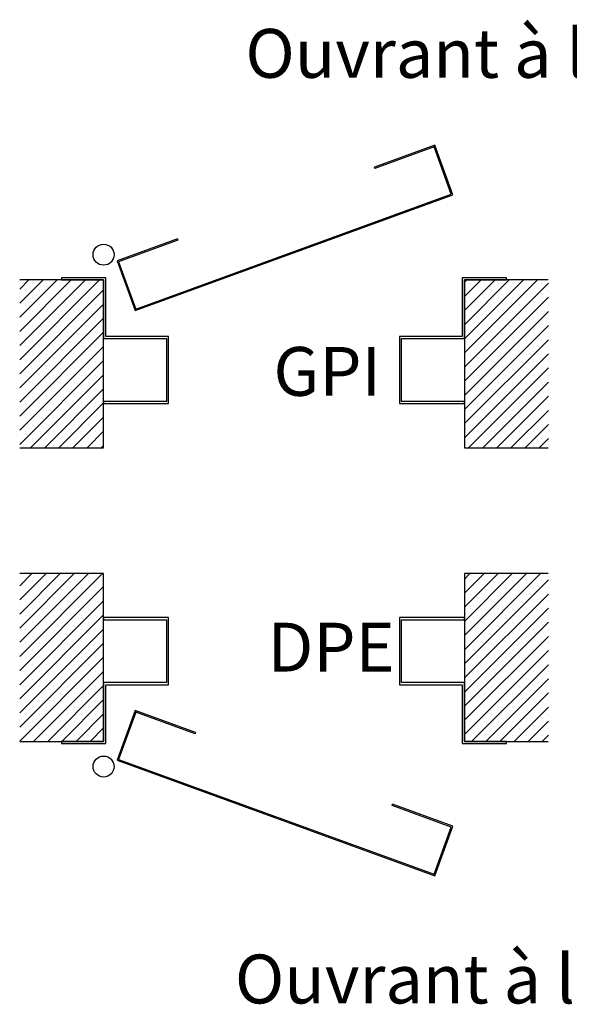
# Paper-space layout 'Feuille 1' of a CAD drawing. Extents: x 147 to 344, y 8 to 297.
# Drawn here: x 276 to 309, y 95 to 154 of the extents above; entities that cross this region are included whole.
import ezdxf

# ---------------------------------------------------------------- set-up
doc = ezdxf.new("R2010")
doc.units = 0
doc.linetypes.add('SLD-CONTINUE', pattern=[0])
doc.layers.get('0').update_dxf_attribs({"linetype": 'CONTINUOUS'})
doc.styles.add('SLDTEXTSTYLE0', font='TXT', dxfattribs={"width": 0.75})

# ---------------------------------------------------------------- blocks, each defined once
blk = doc.blocks.new('SW_HATCH_2')
at = {"color": 0, "linetype": 'SLD-CONTINUE'}
for p, q in [((0, 0), (-0.548, -0.548)), ((0.842, 0), (-0.548, -1.39)), ((1.684, 0), (-0.548, -2.232)), ((2.526, 0), (-0.548, -3.074)), ((3.368, 0), (-0.548, -3.916)), ((4.209, 0), (-0.548, -4.758)), ((0.21, -0.211), (0.21, -0.211)), ((1.051, -0.211), (1.051, -0.211)), ((1.893, -0.211), (1.893, -0.211)), ((2.735, -0.211), (2.735, -0.211)), ((3.577, -0.211), (3.577, -0.211)), ((4.419, -0.211), (4.419, -0.211)), ((26.099, 0), (25.952, -0.147)), ((26.941, 0), (25.952, -0.989)), ((27.783, 0), (25.952, -1.831)), ((28.625, 0), (25.952, -2.673)), ((29.466, 0), (25.952, -3.515)), ((30.308, 0), (25.952, -4.357)), ((30.952, -0.199), (25.952, -5.199)), ((26.308, -0.211), (26.308, -0.211)), ((27.15, -0.211), (27.15, -0.211)), ((27.992, -0.211), (27.992, -0.211)), ((28.834, -0.211), (28.834, -0.211)), ((29.676, -0.211), (29.676, -0.211)), ((30.518, -0.211), (30.518, -0.211)), ((4.452, -0.6), (-0.548, -5.6)), ((-0.211, -0.632), (-0.211, -0.632)), ((0.21, -1.053), (0.21, -1.053)), ((0.63, -0.632), (0.63, -0.632)), ((1.051, -1.053), (1.051, -1.053)), ((1.472, -0.632), (1.472, -0.632)), ((1.893, -1.053), (1.893, -1.053)), ((2.314, -0.632), (2.314, -0.632)), ((2.735, -1.053), (2.735, -1.053)), ((3.156, -0.632), (3.156, -0.632)), ((3.577, -1.053), (3.577, -1.053)), ((3.998, -0.632), (3.998, -0.632)), ((4.419, -1.053), (4.419, -1.053)), ((30.952, -1.04), (25.952, -6.04)), ((26.308, -1.053), (26.308, -1.053)), ((26.729, -0.632), (26.729, -0.632)), ((27.15, -1.053), (27.15, -1.053)), ((27.571, -0.632), (27.571, -0.632)), ((27.992, -1.053), (27.992, -1.053)), ((28.413, -0.632), (28.413, -0.632)), ((28.834, -1.053), (28.834, -1.053)), ((29.255, -0.632), (29.255, -0.632)), ((29.676, -1.053), (29.676, -1.053)), ((30.097, -0.632), (30.097, -0.632)), ((30.518, -1.053), (30.518, -1.053)), ((30.939, -0.632), (30.939, -0.632)), ((4.452, -1.442), (-0.548, -6.442)), ((-0.211, -1.474), (-0.211, -1.474)), ((0.63, -1.474), (0.63, -1.474)), ((1.472, -1.474), (1.472, -1.474)), ((2.314, -1.474), (2.314, -1.474)), ((3.156, -1.474), (3.156, -1.474)), ((3.998, -1.474), (3.998, -1.474)), ((26.729, -1.474), (26.729, -1.474)), ((27.571, -1.474), (27.571, -1.474)), ((28.413, -1.474), (28.413, -1.474)), ((29.255, -1.474), (29.255, -1.474)), ((30.097, -1.474), (30.097, -1.474)), ((30.939, -1.474), (30.939, -1.474)), ((4.452, -2.284), (-0.548, -7.284)), ((-0.211, -2.316), (-0.211, -2.316)), ((0.21, -1.895), (0.21, -1.895)), ((0.63, -2.316), (0.63, -2.316)), ((1.051, -1.895), (1.051, -1.895)), ((1.472, -2.316), (1.472, -2.316)), ((1.893, -1.895), (1.893, -1.895)), ((2.314, -2.316), (2.314, -2.316)), ((2.735, -1.895), (2.735, -1.895)), ((3.156, -2.316), (3.156, -2.316)), ((3.577, -1.895), (3.577, -1.895)), ((3.998, -2.316), (3.998, -2.316)), ((4.419, -1.895), (4.419, -1.895)), ((30.952, -1.882), (25.952, -6.882)), ((26.308, -1.895), (26.308, -1.895)), ((26.729, -2.316), (26.729, -2.316)), ((27.15, -1.895), (27.15, -1.895)), ((27.571, -2.316), (27.571, -2.316)), ((27.992, -1.895), (27.992, -1.895)), ((28.413, -2.316), (28.413, -2.316)), ((28.834, -1.895), (28.834, -1.895)), ((29.255, -2.316), (29.255, -2.316)), ((29.676, -1.895), (29.676, -1.895)), ((30.097, -2.316), (30.097, -2.316)), ((30.518, -1.895), (30.518, -1.895)), ((30.939, -2.316), (30.939, -2.316)), ((0.21, -2.737), (0.21, -2.737)), ((1.051, -2.737), (1.051, -2.737)), ((1.893, -2.737), (1.893, -2.737)), ((2.735, -2.737), (2.735, -2.737)), ((3.577, -2.737), (3.577, -2.737)), ((4.419, -2.737), (4.419, -2.737)), ((30.952, -2.724), (25.952, -7.724)), ((26.308, -2.737), (26.308, -2.737)), ((27.15, -2.737), (27.15, -2.737)), ((27.992, -2.737), (27.992, -2.737)), ((28.834, -2.737), (28.834, -2.737)), ((29.676, -2.737), (29.676, -2.737)), ((30.518, -2.737), (30.518, -2.737)), ((4.452, -3.125), (-0.548, -8.125)), ((-0.211, -3.158), (-0.211, -3.158)), ((0.63, -3.158), (0.63, -3.158)), ((1.472, -3.158), (1.472, -3.158)), ((2.314, -3.158), (2.314, -3.158)), ((3.156, -3.158), (3.156, -3.158)), ((3.998, -3.158), (3.998, -3.158)), ((26.729, -3.158), (26.729, -3.158)), ((27.571, -3.158), (27.571, -3.158)), ((28.413, -3.158), (28.413, -3.158)), ((29.255, -3.158), (29.255, -3.158)), ((30.097, -3.158), (30.097, -3.158)), ((30.939, -3.158), (30.939, -3.158)), ((4.452, -3.967), (-0.548, -8.967)), ((-0.211, -4), (-0.211, -4)), ((0.21, -3.579), (0.21, -3.579)), ((0.63, -4), (0.63, -4)), ((1.051, -3.579), (1.051, -3.579)), ((1.472, -4), (1.472, -4)), ((1.893, -3.579), (1.893, -3.579)), ((2.314, -4), (2.314, -4)), ((2.735, -3.579), (2.735, -3.579)), ((3.156, -4), (3.156, -4)), ((3.577, -3.579), (3.577, -3.579)), ((3.998, -4), (3.998, -4)), ((4.419, -3.579), (4.419, -3.579)), ((30.952, -3.566), (25.952, -8.566)), ((26.308, -3.579), (26.308, -3.579)), ((26.729, -4), (26.729, -4)), ((27.15, -3.579), (27.15, -3.579)), ((27.571, -4), (27.571, -4)), ((27.992, -3.579), (27.992, -3.579)), ((28.413, -4), (28.413, -4)), ((28.834, -3.579), (28.834, -3.579)), ((29.255, -4), (29.255, -4)), ((29.676, -3.579), (29.676, -3.579)), ((30.097, -4), (30.097, -4)), ((30.518, -3.579), (30.518, -3.579)), ((30.939, -4), (30.939, -4)), ((0.21, -4.421), (0.21, -4.421)), ((1.051, -4.421), (1.051, -4.421)), ((1.893, -4.421), (1.893, -4.421)), ((2.735, -4.421), (2.735, -4.421)), ((3.577, -4.421), (3.577, -4.421)), ((4.419, -4.421), (4.419, -4.421)), ((30.952, -4.408), (25.952, -9.408)), ((26.308, -4.421), (26.308, -4.421)), ((27.15, -4.421), (27.15, -4.421)), ((27.992, -4.421), (27.992, -4.421)), ((28.834, -4.421), (28.834, -4.421)), ((29.676, -4.421), (29.676, -4.421)), ((30.518, -4.421), (30.518, -4.421)), ((4.452, -4.809), (-0.548, -9.809)), ((-0.211, -4.842), (-0.211, -4.842)), ((0.21, -5.263), (0.21, -5.263)), ((0.63, -4.842), (0.63, -4.842)), ((1.051, -5.263), (1.051, -5.263)), ((1.472, -4.842), (1.472, -4.842)), ((1.893, -5.263), (1.893, -5.263)), ((2.314, -4.842), (2.314, -4.842)), ((2.735, -5.263), (2.735, -5.263)), ((3.156, -4.842), (3.156, -4.842)), ((3.577, -5.263), (3.577, -5.263)), ((3.998, -4.842), (3.998, -4.842)), ((4.419, -5.263), (4.419, -5.263)), ((30.952, -5.25), (26.202, -10)), ((26.308, -5.263), (26.308, -5.263)), ((26.729, -4.842), (26.729, -4.842)), ((27.15, -5.263), (27.15, -5.263)), ((27.571, -4.842), (27.571, -4.842)), ((27.992, -5.263), (27.992, -5.263)), ((28.413, -4.842), (28.413, -4.842)), ((28.834, -5.263), (28.834, -5.263)), ((29.255, -4.842), (29.255, -4.842)), ((29.676, -5.263), (29.676, -5.263)), ((30.097, -4.842), (30.097, -4.842)), ((30.518, -5.263), (30.518, -5.263)), ((30.939, -4.842), (30.939, -4.842)), ((-0.211, -5.684), (-0.211, -5.684)), ((4.452, -5.651), (0.103, -10)), ((0.63, -5.684), (0.63, -5.684)), ((1.472, -5.684), (1.472, -5.684)), ((2.314, -5.684), (2.314, -5.684)), ((3.156, -5.684), (3.156, -5.684)), ((3.998, -5.684), (3.998, -5.684)), ((26.729, -5.684), (26.729, -5.684)), ((27.571, -5.684), (27.571, -5.684)), ((28.413, -5.684), (28.413, -5.684)), ((29.255, -5.684), (29.255, -5.684)), ((30.097, -5.684), (30.097, -5.684)), ((30.939, -5.684), (30.939, -5.684)), ((0.21, -6.105), (0.21, -6.105)), ((1.051, -6.105), (1.051, -6.105)), ((1.893, -6.105), (1.893, -6.105)), ((2.735, -6.105), (2.735, -6.105)), ((3.577, -6.105), (3.577, -6.105)), ((4.419, -6.105), (4.419, -6.105)), ((26.308, -6.105), (26.308, -6.105)), ((30.952, -6.092), (27.044, -10)), ((27.15, -6.105), (27.15, -6.105)), ((27.992, -6.105), (27.992, -6.105)), ((28.834, -6.105), (28.834, -6.105)), ((29.676, -6.105), (29.676, -6.105)), ((30.518, -6.105), (30.518, -6.105)), ((-0.211, -6.526), (-0.211, -6.526)), ((0.21, -6.947), (0.21, -6.947)), ((0.63, -6.526), (0.63, -6.526)), ((4.452, -6.493), (0.945, -10)), ((1.051, -6.947), (1.051, -6.947)), ((1.472, -6.526), (1.472, -6.526)), ((1.893, -6.947), (1.893, -6.947)), ((2.314, -6.526), (2.314, -6.526)), ((2.735, -6.947), (2.735, -6.947)), ((3.156, -6.526), (3.156, -6.526)), ((3.577, -6.947), (3.577, -6.947)), ((3.998, -6.526), (3.998, -6.526)), ((4.419, -6.947), (4.419, -6.947)), ((26.308, -6.947), (26.308, -6.947)), ((26.729, -6.526), (26.729, -6.526)), ((27.15, -6.947), (27.15, -6.947)), ((27.571, -6.526), (27.571, -6.526)), ((30.952, -6.934), (27.885, -10)), ((27.992, -6.947), (27.992, -6.947)), ((28.413, -6.526), (28.413, -6.526)), ((28.834, -6.947), (28.834, -6.947)), ((29.255, -6.526), (29.255, -6.526)), ((29.676, -6.947), (29.676, -6.947)), ((30.097, -6.526), (30.097, -6.526)), ((30.518, -6.947), (30.518, -6.947)), ((30.939, -6.526), (30.939, -6.526)), ((-0.211, -7.368), (-0.211, -7.368)), ((0.63, -7.368), (0.63, -7.368)), ((1.472, -7.368), (1.472, -7.368)), ((4.452, -7.335), (1.787, -10)), ((2.314, -7.368), (2.314, -7.368)), ((3.156, -7.368), (3.156, -7.368)), ((3.998, -7.368), (3.998, -7.368)), ((26.729, -7.368), (26.729, -7.368)), ((27.571, -7.368), (27.571, -7.368)), ((28.413, -7.368), (28.413, -7.368)), ((29.255, -7.368), (29.255, -7.368)), ((30.097, -7.368), (30.097, -7.368)), ((30.939, -7.368), (30.939, -7.368)), ((-0.211, -8.209), (-0.211, -8.209)), ((0.21, -7.789), (0.21, -7.789)), ((0.63, -8.209), (0.63, -8.209)), ((1.051, -7.789), (1.051, -7.789)), ((1.472, -8.209), (1.472, -8.209)), ((1.893, -7.789), (1.893, -7.789)), ((2.314, -8.209), (2.314, -8.209)), ((4.452, -8.177), (2.628, -10)), ((2.735, -7.789), (2.735, -7.789)), ((3.156, -8.209), (3.156, -8.209)), ((3.577, -7.789), (3.577, -7.789)), ((3.998, -8.209), (3.998, -8.209)), ((4.419, -7.789), (4.419, -7.789)), ((26.308, -7.789), (26.308, -7.789)), ((26.729, -8.209), (26.729, -8.209)), ((27.15, -7.789), (27.15, -7.789)), ((27.571, -8.209), (27.571, -8.209)), ((27.992, -7.789), (27.992, -7.789)), ((28.413, -8.209), (28.413, -8.209)), ((30.952, -7.776), (28.727, -10)), ((28.834, -7.789), (28.834, -7.789)), ((29.255, -8.209), (29.255, -8.209)), ((29.676, -7.789), (29.676, -7.789)), ((30.097, -8.209), (30.097, -8.209)), ((30.518, -7.789), (30.518, -7.789)), ((30.939, -8.209), (30.939, -8.209)), ((0.21, -8.63), (0.21, -8.63)), ((1.051, -8.63), (1.051, -8.63)), ((1.893, -8.63), (1.893, -8.63)), ((2.735, -8.63), (2.735, -8.63)), ((3.577, -8.63), (3.577, -8.63)), ((4.419, -8.63), (4.419, -8.63)), ((26.308, -8.63), (26.308, -8.63)), ((27.15, -8.63), (27.15, -8.63)), ((27.992, -8.63), (27.992, -8.63)), ((28.834, -8.63), (28.834, -8.63)), ((30.952, -8.618), (29.569, -10)), ((29.676, -8.63), (29.676, -8.63)), ((30.518, -8.63), (30.518, -8.63)), ((-0.211, -9.051), (-0.211, -9.051)), ((0.63, -9.051), (0.63, -9.051)), ((1.472, -9.051), (1.472, -9.051)), ((2.314, -9.051), (2.314, -9.051)), ((3.156, -9.051), (3.156, -9.051)), ((4.452, -9.019), (3.47, -10)), ((3.998, -9.051), (3.998, -9.051)), ((26.729, -9.051), (26.729, -9.051)), ((27.571, -9.051), (27.571, -9.051)), ((28.413, -9.051), (28.413, -9.051)), ((29.255, -9.051), (29.255, -9.051)), ((30.097, -9.051), (30.097, -9.051)), ((30.939, -9.051), (30.939, -9.051)), ((-0.211, -9.893), (-0.211, -9.893)), ((0.21, -9.472), (0.21, -9.472)), ((0.63, -9.893), (0.63, -9.893)), ((1.051, -9.472), (1.051, -9.472)), ((1.472, -9.893), (1.472, -9.893)), ((1.893, -9.472), (1.893, -9.472)), ((2.314, -9.893), (2.314, -9.893)), ((2.735, -9.472), (2.735, -9.472)), ((3.156, -9.893), (3.156, -9.893)), ((3.577, -9.472), (3.577, -9.472)), ((3.998, -9.893), (3.998, -9.893)), ((4.452, -9.861), (4.312, -10)), ((4.419, -9.472), (4.419, -9.472)), ((26.308, -9.472), (26.308, -9.472)), ((26.729, -9.893), (26.729, -9.893)), ((27.15, -9.472), (27.15, -9.472)), ((27.571, -9.893), (27.571, -9.893)), ((27.992, -9.472), (27.992, -9.472)), ((28.413, -9.893), (28.413, -9.893)), ((28.834, -9.472), (28.834, -9.472)), ((29.255, -9.893), (29.255, -9.893)), ((29.676, -9.472), (29.676, -9.472)), ((30.097, -9.893), (30.097, -9.893)), ((30.952, -9.459), (30.411, -10)), ((30.518, -9.472), (30.518, -9.472)), ((30.939, -9.893), (30.939, -9.893)), ((0.18, -17.5), (-0.548, -18.228)), ((1.022, -17.5), (-0.548, -19.07)), ((1.864, -17.5), (-0.548, -19.912)), ((2.706, -17.5), (-0.548, -20.754)), ((3.547, -17.5), (-0.548, -21.596)), ((4.389, -17.5), (-0.548, -22.438)), ((26.279, -17.5), (25.952, -17.827)), ((27.121, -17.5), (25.952, -18.669)), ((27.963, -17.5), (25.952, -19.511)), ((28.804, -17.5), (25.952, -20.353)), ((29.646, -17.5), (25.952, -21.195)), ((30.488, -17.5), (25.952, -22.037)), ((0.21, -17.891), (0.21, -17.891)), ((1.051, -17.891), (1.051, -17.891)), ((1.893, -17.891), (1.893, -17.891)), ((2.735, -17.891), (2.735, -17.891)), ((3.577, -17.891), (3.577, -17.891)), ((4.419, -17.891), (4.419, -17.891)), ((30.952, -17.878), (25.952, -22.878)), ((26.308, -17.891), (26.308, -17.891)), ((27.15, -17.891), (27.15, -17.891)), ((27.992, -17.891), (27.992, -17.891)), ((28.834, -17.891), (28.834, -17.891)), ((29.676, -17.891), (29.676, -17.891)), ((30.518, -17.891), (30.518, -17.891)), ((4.452, -18.28), (-0.548, -23.28)), ((-0.211, -18.312), (-0.211, -18.312)), ((0.21, -18.733), (0.21, -18.733)), ((0.63, -18.312), (0.63, -18.312)), ((1.051, -18.733), (1.051, -18.733)), ((1.472, -18.312), (1.472, -18.312)), ((1.893, -18.733), (1.893, -18.733)), ((2.314, -18.312), (2.314, -18.312)), ((2.735, -18.733), (2.735, -18.733)), ((3.156, -18.312), (3.156, -18.312)), ((3.577, -18.733), (3.577, -18.733)), ((3.998, -18.312), (3.998, -18.312)), ((4.419, -18.733), (4.419, -18.733)), ((30.952, -18.72), (25.952, -23.72)), ((26.308, -18.733), (26.308, -18.733)), ((26.729, -18.312), (26.729, -18.312)), ((27.15, -18.733), (27.15, -18.733)), ((27.571, -18.312), (27.571, -18.312)), ((27.992, -18.733), (27.992, -18.733)), ((28.413, -18.312), (28.413, -18.312)), ((28.834, -18.733), (28.834, -18.733)), ((29.255, -18.312), (29.255, -18.312)), ((29.676, -18.733), (29.676, -18.733)), ((30.097, -18.312), (30.097, -18.312)), ((30.518, -18.733), (30.518, -18.733)), ((30.939, -18.312), (30.939, -18.312)), ((4.452, -19.122), (-0.548, -24.122)), ((-0.211, -19.154), (-0.211, -19.154)), ((0.63, -19.154), (0.63, -19.154)), ((1.472, -19.154), (1.472, -19.154)), ((2.314, -19.154), (2.314, -19.154)), ((3.156, -19.154), (3.156, -19.154)), ((3.998, -19.154), (3.998, -19.154)), ((26.729, -19.154), (26.729, -19.154)), ((27.571, -19.154), (27.571, -19.154)), ((28.413, -19.154), (28.413, -19.154)), ((29.255, -19.154), (29.255, -19.154)), ((30.097, -19.154), (30.097, -19.154)), ((30.939, -19.154), (30.939, -19.154)), ((0.21, -19.575), (0.21, -19.575)), ((1.051, -19.575), (1.051, -19.575)), ((1.893, -19.575), (1.893, -19.575)), ((2.735, -19.575), (2.735, -19.575)), ((3.577, -19.575), (3.577, -19.575)), ((4.419, -19.575), (4.419, -19.575)), ((30.952, -19.562), (25.952, -24.562)), ((26.308, -19.575), (26.308, -19.575)), ((27.15, -19.575), (27.15, -19.575)), ((27.992, -19.575), (27.992, -19.575)), ((28.834, -19.575), (28.834, -19.575)), ((29.676, -19.575), (29.676, -19.575)), ((30.518, -19.575), (30.518, -19.575)), ((4.452, -19.963), (-0.548, -24.963)), ((-0.211, -19.996), (-0.211, -19.996)), ((0.21, -20.417), (0.21, -20.417)), ((0.63, -19.996), (0.63, -19.996)), ((1.051, -20.417), (1.051, -20.417)), ((1.472, -19.996), (1.472, -19.996)), ((1.893, -20.417), (1.893, -20.417)), ((2.314, -19.996), (2.314, -19.996)), ((2.735, -20.417), (2.735, -20.417)), ((3.156, -19.996), (3.156, -19.996)), ((3.577, -20.417), (3.577, -20.417)), ((3.998, -19.996), (3.998, -19.996)), ((4.419, -20.417), (4.419, -20.417)), ((30.952, -20.404), (25.952, -25.404)), ((26.308, -20.417), (26.308, -20.417)), ((26.729, -19.996), (26.729, -19.996)), ((27.15, -20.417), (27.15, -20.417)), ((27.571, -19.996), (27.571, -19.996)), ((27.992, -20.417), (27.992, -20.417)), ((28.413, -19.996), (28.413, -19.996)), ((28.834, -20.417), (28.834, -20.417)), ((29.255, -19.996), (29.255, -19.996)), ((29.676, -20.417), (29.676, -20.417)), ((30.097, -19.996), (30.097, -19.996)), ((30.518, -20.417), (30.518, -20.417)), ((30.939, -19.996), (30.939, -19.996)), ((4.452, -20.805), (-0.548, -25.805)), ((-0.211, -20.838), (-0.211, -20.838)), ((0.63, -20.838), (0.63, -20.838)), ((1.472, -20.838), (1.472, -20.838)), ((2.314, -20.838), (2.314, -20.838)), ((3.156, -20.838), (3.156, -20.838)), ((3.998, -20.838), (3.998, -20.838)), ((26.729, -20.838), (26.729, -20.838)), ((27.571, -20.838), (27.571, -20.838)), ((28.413, -20.838), (28.413, -20.838)), ((29.255, -20.838), (29.255, -20.838)), ((30.097, -20.838), (30.097, -20.838)), ((30.939, -20.838), (30.939, -20.838)), ((4.452, -21.647), (-0.548, -26.647)), ((-0.211, -21.68), (-0.211, -21.68)), ((0.21, -21.259), (0.21, -21.259)), ((0.63, -21.68), (0.63, -21.68)), ((1.051, -21.259), (1.051, -21.259)), ((1.472, -21.68), (1.472, -21.68)), ((1.893, -21.259), (1.893, -21.259)), ((2.314, -21.68), (2.314, -21.68)), ((2.735, -21.259), (2.735, -21.259)), ((3.156, -21.68), (3.156, -21.68)), ((3.577, -21.259), (3.577, -21.259)), ((3.998, -21.68), (3.998, -21.68)), ((4.419, -21.259), (4.419, -21.259)), ((30.952, -21.246), (25.952, -26.246)), ((26.308, -21.259), (26.308, -21.259)), ((26.729, -21.68), (26.729, -21.68)), ((27.15, -21.259), (27.15, -21.259)), ((27.571, -21.68), (27.571, -21.68)), ((27.992, -21.259), (27.992, -21.259)), ((28.413, -21.68), (28.413, -21.68)), ((28.834, -21.259), (28.834, -21.259)), ((29.255, -21.68), (29.255, -21.68)), ((29.676, -21.259), (29.676, -21.259)), ((30.097, -21.68), (30.097, -21.68)), ((30.518, -21.259), (30.518, -21.259)), ((30.939, -21.68), (30.939, -21.68)), ((0.21, -22.101), (0.21, -22.101)), ((1.051, -22.101), (1.051, -22.101)), ((1.893, -22.101), (1.893, -22.101)), ((2.735, -22.101), (2.735, -22.101)), ((3.577, -22.101), (3.577, -22.101)), ((4.419, -22.101), (4.419, -22.101)), ((30.952, -22.088), (25.952, -27.088)), ((26.308, -22.101), (26.308, -22.101)), ((27.15, -22.101), (27.15, -22.101)), ((27.992, -22.101), (27.992, -22.101)), ((28.834, -22.101), (28.834, -22.101)), ((29.676, -22.101), (29.676, -22.101)), ((30.518, -22.101), (30.518, -22.101)), ((4.452, -22.489), (-0.548, -27.489)), ((-0.211, -22.522), (-0.211, -22.522)), ((0.63, -22.522), (0.63, -22.522)), ((1.472, -22.522), (1.472, -22.522)), ((2.314, -22.522), (2.314, -22.522)), ((3.156, -22.522), (3.156, -22.522)), ((3.998, -22.522), (3.998, -22.522)), ((26.729, -22.522), (26.729, -22.522)), ((27.571, -22.522), (27.571, -22.522)), ((28.413, -22.522), (28.413, -22.522)), ((29.255, -22.522), (29.255, -22.522)), ((30.097, -22.522), (30.097, -22.522)), ((30.939, -22.522), (30.939, -22.522)), ((-0.211, -23.364), (-0.211, -23.364)), ((0.21, -22.943), (0.21, -22.943)), ((4.452, -23.331), (0.283, -27.5)), ((0.63, -23.364), (0.63, -23.364)), ((1.051, -22.943), (1.051, -22.943)), ((1.472, -23.364), (1.472, -23.364)), ((1.893, -22.943), (1.893, -22.943)), ((2.314, -23.364), (2.314, -23.364)), ((2.735, -22.943), (2.735, -22.943)), ((3.156, -23.364), (3.156, -23.364)), ((3.577, -22.943), (3.577, -22.943)), ((3.998, -23.364), (3.998, -23.364)), ((4.419, -22.943), (4.419, -22.943)), ((26.308, -22.943), (26.308, -22.943)), ((30.952, -22.93), (26.382, -27.5)), ((26.729, -23.364), (26.729, -23.364)), ((27.15, -22.943), (27.15, -22.943)), ((27.571, -23.364), (27.571, -23.364)), ((27.992, -22.943), (27.992, -22.943)), ((28.413, -23.364), (28.413, -23.364)), ((28.834, -22.943), (28.834, -22.943)), ((29.255, -23.364), (29.255, -23.364)), ((29.676, -22.943), (29.676, -22.943)), ((30.097, -23.364), (30.097, -23.364)), ((30.518, -22.943), (30.518, -22.943)), ((30.939, -23.364), (30.939, -23.364)), ((0.21, -23.785), (0.21, -23.785)), ((1.051, -23.785), (1.051, -23.785)), ((1.893, -23.785), (1.893, -23.785)), ((2.735, -23.785), (2.735, -23.785)), ((3.577, -23.785), (3.577, -23.785)), ((4.419, -23.785), (4.419, -23.785)), ((26.308, -23.785), (26.308, -23.785)), ((27.15, -23.785), (27.15, -23.785)), ((30.952, -23.772), (27.223, -27.5)), ((27.992, -23.785), (27.992, -23.785)), ((28.834, -23.785), (28.834, -23.785)), ((29.676, -23.785), (29.676, -23.785)), ((30.518, -23.785), (30.518, -23.785)), ((-0.211, -24.206), (-0.211, -24.206)), ((0.21, -24.627), (0.21, -24.627)), ((0.63, -24.206), (0.63, -24.206)), ((1.051, -24.627), (1.051, -24.627)), ((4.452, -24.173), (1.125, -27.5)), ((1.472, -24.206), (1.472, -24.206)), ((1.893, -24.627), (1.893, -24.627)), ((2.314, -24.206), (2.314, -24.206)), ((2.735, -24.627), (2.735, -24.627)), ((3.156, -24.206), (3.156, -24.206)), ((3.577, -24.627), (3.577, -24.627)), ((3.998, -24.206), (3.998, -24.206)), ((4.419, -24.627), (4.419, -24.627)), ((26.308, -24.627), (26.308, -24.627)), ((26.729, -24.206), (26.729, -24.206)), ((27.15, -24.627), (27.15, -24.627)), ((27.571, -24.206), (27.571, -24.206)), ((27.992, -24.627), (27.992, -24.627)), ((30.952, -24.614), (28.065, -27.5)), ((28.413, -24.206), (28.413, -24.206)), ((28.834, -24.627), (28.834, -24.627)), ((29.255, -24.206), (29.255, -24.206)), ((29.676, -24.627), (29.676, -24.627)), ((30.097, -24.206), (30.097, -24.206)), ((30.518, -24.627), (30.518, -24.627)), ((30.939, -24.206), (30.939, -24.206)), ((-0.211, -25.047), (-0.211, -25.047)), ((0.63, -25.047), (0.63, -25.047)), ((1.472, -25.047), (1.472, -25.047)), ((4.452, -25.015), (1.966, -27.5)), ((2.314, -25.047), (2.314, -25.047)), ((3.156, -25.047), (3.156, -25.047)), ((3.998, -25.047), (3.998, -25.047)), ((26.729, -25.047), (26.729, -25.047)), ((27.571, -25.047), (27.571, -25.047)), ((28.413, -25.047), (28.413, -25.047)), ((29.255, -25.047), (29.255, -25.047)), ((30.097, -25.047), (30.097, -25.047)), ((30.939, -25.047), (30.939, -25.047)), ((0.21, -25.468), (0.21, -25.468)), ((1.051, -25.468), (1.051, -25.468)), ((1.893, -25.468), (1.893, -25.468)), ((2.735, -25.468), (2.735, -25.468)), ((3.577, -25.468), (3.577, -25.468)), ((4.419, -25.468), (4.419, -25.468)), ((26.308, -25.468), (26.308, -25.468)), ((27.15, -25.468), (27.15, -25.468)), ((27.992, -25.468), (27.992, -25.468)), ((28.834, -25.468), (28.834, -25.468)), ((30.952, -25.456), (28.907, -27.5)), ((29.676, -25.468), (29.676, -25.468)), ((30.518, -25.468), (30.518, -25.468)), ((-0.211, -25.889), (-0.211, -25.889)), ((0.21, -26.31), (0.21, -26.31)), ((0.63, -25.889), (0.63, -25.889)), ((1.051, -26.31), (1.051, -26.31)), ((1.472, -25.889), (1.472, -25.889)), ((1.893, -26.31), (1.893, -26.31)), ((2.314, -25.889), (2.314, -25.889)), ((2.735, -26.31), (2.735, -26.31)), ((4.452, -25.857), (2.808, -27.5)), ((3.156, -25.889), (3.156, -25.889)), ((3.577, -26.31), (3.577, -26.31)), ((3.998, -25.889), (3.998, -25.889)), ((4.419, -26.31), (4.419, -26.31)), ((26.308, -26.31), (26.308, -26.31)), ((26.729, -25.889), (26.729, -25.889)), ((27.15, -26.31), (27.15, -26.31)), ((27.571, -25.889), (27.571, -25.889)), ((27.992, -26.31), (27.992, -26.31)), ((28.413, -25.889), (28.413, -25.889)), ((28.834, -26.31), (28.834, -26.31)), ((29.255, -25.889), (29.255, -25.889)), ((29.676, -26.31), (29.676, -26.31)), ((30.952, -26.297), (29.749, -27.5)), ((30.097, -25.889), (30.097, -25.889)), ((30.518, -26.31), (30.518, -26.31)), ((30.939, -25.889), (30.939, -25.889)), ((-0.211, -26.731), (-0.211, -26.731)), ((0.63, -26.731), (0.63, -26.731)), ((1.472, -26.731), (1.472, -26.731)), ((2.314, -26.731), (2.314, -26.731)), ((3.156, -26.731), (3.156, -26.731)), ((4.452, -26.699), (3.65, -27.5)), ((3.998, -26.731), (3.998, -26.731)), ((26.729, -26.731), (26.729, -26.731)), ((27.571, -26.731), (27.571, -26.731)), ((28.413, -26.731), (28.413, -26.731)), ((29.255, -26.731), (29.255, -26.731)), ((30.097, -26.731), (30.097, -26.731)), ((30.939, -26.731), (30.939, -26.731)), ((0.21, -27.152), (0.21, -27.152)), ((1.051, -27.152), (1.051, -27.152)), ((1.893, -27.152), (1.893, -27.152)), ((2.735, -27.152), (2.735, -27.152)), ((3.577, -27.152), (3.577, -27.152)), ((4.419, -27.152), (4.419, -27.152)), ((26.308, -27.152), (26.308, -27.152)), ((27.15, -27.152), (27.15, -27.152)), ((27.992, -27.152), (27.992, -27.152)), ((28.834, -27.152), (28.834, -27.152)), ((29.676, -27.152), (29.676, -27.152)), ((30.518, -27.152), (30.518, -27.152)), ((30.952, -27.139), (30.591, -27.5))]:
    blk.add_line(p, q, dxfattribs=at)

psp = doc.layouts.new('Feuille 1')

# ---------------------------------------------------------------- linework, layer by layer
at = {"color": 7, "linetype": 'SLD-CONTINUE'}
for p, q in [((300.59, 146.4185), (296.9956, 145.1103)), ((300.5451, 146.3224), (297.0213, 145.0398)), ((301.5712, 143.5033), (300.5451, 146.3224)), ((301.6673, 143.4584), (300.59, 146.4185)), ((297.0213, 145.0398), (296.9956, 145.1103)), ((282.7325, 136.5667), (301.6673, 143.4584)), ((282.7773, 136.6629), (301.5712, 143.5033)), ((285.2495, 140.835), (281.6552, 139.5268)), ((285.2495, 140.835), (285.2751, 140.7645)), ((285.2751, 140.7645), (281.7513, 139.4819)), ((281.6552, 139.5268), (282.7325, 136.5667)), ((281.7513, 139.4819), (282.7773, 136.6629)), ((280.9791, 138.5253), (278.3541, 138.5253)), ((278.3541, 138.5253), (278.3541, 138.4003)), ((280.9791, 135.0253), (280.9791, 138.5253)), ((302.2291, 138.5253), (302.2291, 135.0253)), ((304.8541, 138.5253), (302.2291, 138.5253)), ((304.8541, 138.4003), (304.8541, 138.5253)), ((280.8541, 138.4003), (275.8541, 138.4003)), ((278.3541, 138.4003), (280.8541, 138.4003)), ((280.8541, 128.4003), (280.8541, 138.4003)), ((280.8541, 138.4003), (280.8541, 134.9003)), ((302.3541, 138.4003), (302.3541, 128.4003)), ((307.3541, 138.4003), (302.3541, 138.4003)), ((302.3541, 134.9003), (302.3541, 138.4003)), ((302.3541, 138.4003), (304.8541, 138.4003)), ((284.7291, 135.0253), (280.9791, 135.0253)), ((284.7291, 131.0253), (284.7291, 135.0253)), ((298.4791, 135.0253), (298.4791, 131.0253)), ((302.2291, 135.0253), (298.4791, 135.0253)), ((280.8541, 134.9003), (284.6041, 134.9003)), ((284.6041, 134.9003), (284.6041, 131.1503)), ((298.6041, 134.9003), (302.3541, 134.9003)), ((298.6041, 131.1503), (298.6041, 134.9003)), ((280.8541, 131.1503), (280.8541, 131.0253)), ((284.6041, 131.1503), (280.8541, 131.1503)), ((280.8541, 131.0253), (284.7291, 131.0253)), ((298.4791, 131.0253), (302.3541, 131.0253)), ((302.3541, 131.1503), (298.6041, 131.1503)), ((302.3541, 131.0253), (302.3541, 131.1503)), ((275.8541, 128.4003), (280.8541, 128.4003)), ((302.3541, 128.4003), (307.3541, 128.4003)), ((280.8541, 120.9003), (275.8541, 120.9003)), ((280.8541, 110.9003), (280.8541, 120.9003)), ((302.3541, 120.9003), (302.3541, 110.9003)), ((307.3541, 120.9003), (302.3541, 120.9003)), ((280.8541, 118.2753), (280.8541, 118.1503)), ((284.7291, 118.2753), (280.8541, 118.2753)), ((280.8541, 118.1503), (284.6041, 118.1503)), ((284.6041, 118.1503), (284.6041, 114.4003)), ((284.7291, 114.2753), (284.7291, 118.2753)), ((298.4791, 118.2753), (298.4791, 114.2753)), ((302.3541, 118.2753), (298.4791, 118.2753)), ((298.6041, 118.1503), (302.3541, 118.1503)), ((298.6041, 114.4003), (298.6041, 118.1503)), ((302.3541, 118.1503), (302.3541, 118.2753)), ((280.8541, 114.4003), (280.8541, 110.9003)), ((284.6041, 114.4003), (280.8541, 114.4003)), ((280.9791, 114.2753), (284.7291, 114.2753)), ((280.9791, 110.7753), (280.9791, 114.2753)), ((298.4791, 114.2753), (302.2291, 114.2753)), ((302.3541, 114.4003), (298.6041, 114.4003)), ((302.2291, 114.2753), (302.2291, 110.7753)), ((302.3541, 110.9003), (302.3541, 114.4003)), ((282.7325, 112.7339), (281.6552, 109.7739)), ((286.3268, 111.4257), (282.7325, 112.7339)), ((282.7773, 112.6378), (281.7513, 109.8187)), ((286.3012, 111.3552), (282.7773, 112.6378)), ((275.8541, 110.9003), (280.8541, 110.9003)), ((278.3541, 110.9003), (278.3541, 110.7753)), ((280.8541, 110.9003), (278.3541, 110.9003)), ((286.3268, 111.4257), (286.3012, 111.3552)), ((302.3541, 110.9003), (307.3541, 110.9003)), ((304.8541, 110.9003), (302.3541, 110.9003)), ((304.8541, 110.7753), (304.8541, 110.9003)), ((278.3541, 110.7753), (280.9791, 110.7753)), ((302.2291, 110.7753), (304.8541, 110.7753)), ((281.6552, 109.7739), (300.59, 102.8822)), ((281.7513, 109.8187), (300.5451, 102.9783)), ((298.0474, 107.0799), (298.073, 107.1504)), ((301.5712, 105.7974), (298.0474, 107.0799)), ((301.6673, 105.8422), (298.073, 107.1504)), ((300.5451, 102.9783), (301.5712, 105.7974)), ((300.59, 102.8822), (301.6673, 105.8422))]:
    psp.add_line(p, q, dxfattribs=at)
for centre in [(280.8541, 139.9003), (280.8541, 109.4003)]:
    psp.add_circle(centre, 0.625, dxfattribs=at)

# ---------------------------------------------------------------- block references
psp.add_blockref('SW_HATCH_2', (276.4024, 138.4003), dxfattribs=at)

# ---------------------------------------------------------------- texts
at = {"color": 7, "linetype": 'Continuous', "attachment_point": 1, "style": 'SLDTEXTSTYLE0'}
for s, insert, char_height in [("Ouvrant à l'intérieur", (289.3016, 153.3496), 2.910417), ('GPI', (290.9742, 134.4001), 2.91042), ('DPE', (290.6212, 117.9706), 2.91042), ("Ouvrant à l'extérieur", (288.6791, 98.1948), 2.910417)]:
    psp.add_mtext(s, dxfattribs=dict(at, insert=insert, char_height=char_height))

doc.saveas('drawing.dxf')
